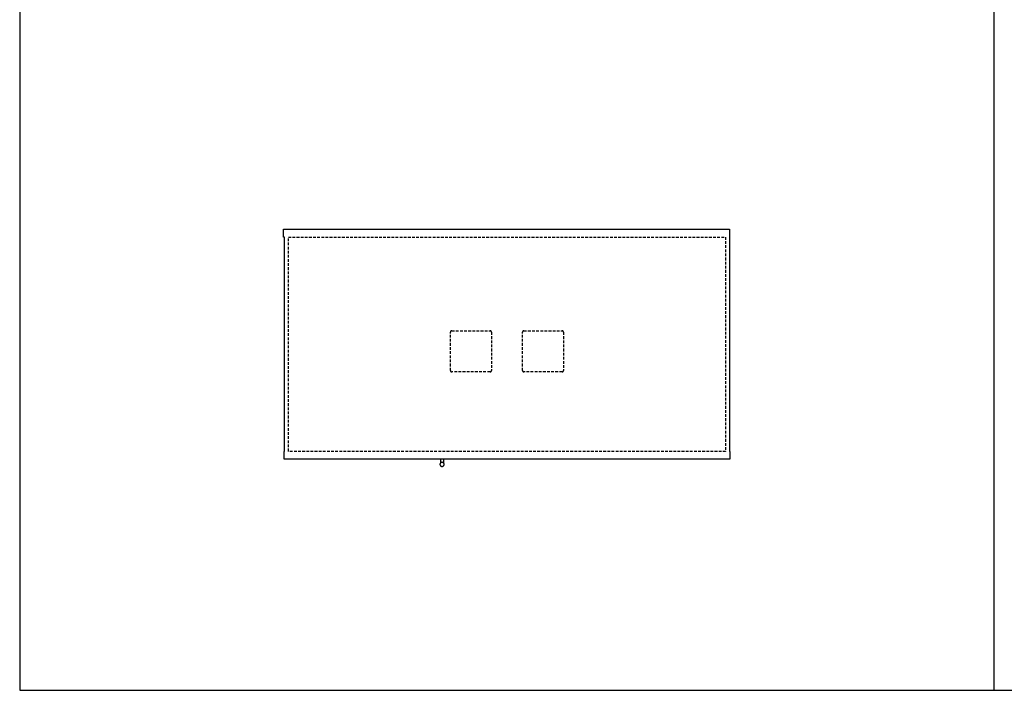
# Model space of a CAD drawing. Units: inches. Extents: x -41 to 314, y -27 to 217.
# Drawn here: x -41 to 138, y -27 to 95 of the extents above; entities that cross this region are included whole.
import ezdxf

# ---------------------------------------------------------------- set-up
doc = ezdxf.new("R2010")
doc.units = ezdxf.units.IN
doc.header["$MEASUREMENT"] = 0
doc.linetypes.add('DASHED', pattern=[0.75, 0.5, -0.25])
doc.layers.add('- TAB', color=4, linetype='Continuous', true_color=0x00ffff)
doc.layers.add('2D Plan', color=2, linetype='Continuous', true_color=0xffff00)

msp = doc.modelspace()

# ---------------------------------------------------------------- linework, layer by layer
at = {"layer": '- TAB'}
for points in [[(-40.83, 216.93), (-40.83, -27.17)], [(136.34, 157.87), (136.34, -27.17)], [(-40.83, -27.17), (313.5, -27.17)]]:
    msp.add_lwpolyline(points, dxfattribs=at)
at = {"layer": '2D Plan'}
for points in [[(7.16, 55.33), (7.16, 56.75)], [(7.16, 56.75), (88.26, 56.75)], [(88.26, 56.75), (88.26, 55.33)], [(7.32, 55.33), (7.16, 55.33)], [(7.32, 16.32), (7.32, 55.33)], [(88.26, 55.33), (88.26, 16.32)], [(7.24, 16.32), (7.32, 16.32)], [(7.24, 14.9), (7.24, 16.32)], [(88.26, 16.32), (88.34, 16.32)], [(88.34, 16.32), (88.34, 14.9)], [(88.34, 14.9), (7.24, 14.9)], [(35.71, 14.9), (35.71, 14.21)], [(36.26, 14.9), (36.26, 14.21)]]:
    msp.add_lwpolyline(points, dxfattribs=at)
at = {"layer": '2D Plan', "linetype": 'DASHED'}
for points in [[(8.03, 16.32), (8.03, 55.33)], [(8.03, 55.33), (87.56, 55.33)], [(87.56, 55.33), (87.56, 16.32)], [(37.75, 38.27), (37.74, 38.26), (37.73, 38.26), (37.73, 38.26), (37.72, 38.26), (37.71, 38.26), (37.7, 38.26), (37.69, 38.26), (37.68, 38.26), (37.67, 38.25), (37.67, 38.25), (37.66, 38.25), (37.65, 38.24), (37.64, 38.24), (37.63, 38.24), (37.63, 38.23), (37.62, 38.23), (37.61, 38.22), (37.6, 38.22), (37.6, 38.21), (37.59, 38.21), (37.58, 38.2), (37.58, 38.2), (37.57, 38.19), (37.57, 38.18), (37.56, 38.18), (37.55, 38.17), (37.55, 38.16), (37.54, 38.16), (37.54, 38.15), (37.53, 38.14), (37.53, 38.13), (37.53, 38.13), (37.52, 38.12), (37.52, 38.11), (37.51, 38.1), (37.51, 38.09), (37.51, 38.09), (37.51, 38.08), (37.5, 38.07), (37.5, 38.06), (37.5, 38.05), (37.5, 38.04), (37.5, 38.04), (37.5, 38.03), (37.5, 38.02), (37.5, 38.01)], [(37.5, 31.04), (37.5, 38.01)], [(37.75, 38.27), (44.72, 38.27)], [(44.98, 38.01), (44.98, 38.02), (44.98, 38.03), (44.98, 38.04), (44.97, 38.04), (44.97, 38.05), (44.97, 38.06), (44.97, 38.07), (44.97, 38.08), (44.96, 38.09), (44.96, 38.1), (44.96, 38.11), (44.95, 38.11), (44.95, 38.12), (44.95, 38.13), (44.94, 38.14), (44.94, 38.14), (44.93, 38.15), (44.93, 38.16), (44.92, 38.17), (44.92, 38.17), (44.91, 38.18), (44.9, 38.19), (44.9, 38.19), (44.89, 38.2), (44.89, 38.21), (44.88, 38.21), (44.87, 38.22), (44.86, 38.22), (44.86, 38.23), (44.85, 38.23), (44.84, 38.24), (44.83, 38.24), (44.82, 38.24), (44.82, 38.25), (44.81, 38.25), (44.8, 38.25), (44.79, 38.26), (44.78, 38.26), (44.77, 38.26), (44.77, 38.26), (44.76, 38.26), (44.75, 38.26), (44.74, 38.26), (44.73, 38.26), (44.72, 38.27)], [(44.98, 38.01), (44.98, 31.04)], [(50.86, 38.27), (50.85, 38.26), (50.85, 38.26), (50.84, 38.26), (50.83, 38.26), (50.82, 38.26), (50.81, 38.26), (50.8, 38.26), (50.79, 38.26), (50.79, 38.25), (50.78, 38.25), (50.77, 38.25), (50.76, 38.24), (50.75, 38.24), (50.74, 38.24), (50.74, 38.23), (50.73, 38.23), (50.72, 38.22), (50.71, 38.22), (50.71, 38.21), (50.7, 38.21), (50.69, 38.2), (50.69, 38.2), (50.68, 38.19), (50.68, 38.18), (50.67, 38.18), (50.66, 38.17), (50.66, 38.16), (50.65, 38.16), (50.65, 38.15), (50.64, 38.14), (50.64, 38.13), (50.64, 38.13), (50.63, 38.12), (50.63, 38.11), (50.62, 38.1), (50.62, 38.09), (50.62, 38.09), (50.62, 38.08), (50.61, 38.07), (50.61, 38.06), (50.61, 38.05), (50.61, 38.04), (50.61, 38.04), (50.61, 38.03), (50.61, 38.02), (50.61, 38.01)], [(50.61, 31.04), (50.61, 38.01)], [(50.86, 38.27), (57.83, 38.27)], [(58.09, 38.01), (58.09, 38.02), (58.09, 38.03), (58.09, 38.04), (58.08, 38.04), (58.08, 38.05), (58.08, 38.06), (58.08, 38.07), (58.08, 38.08), (58.07, 38.09), (58.07, 38.1), (58.07, 38.11), (58.06, 38.11), (58.06, 38.12), (58.06, 38.13), (58.05, 38.14), (58.05, 38.14), (58.04, 38.15), (58.04, 38.16), (58.03, 38.17), (58.03, 38.17), (58.02, 38.18), (58.02, 38.19), (58.01, 38.19), (58, 38.2), (58, 38.21), (57.99, 38.21), (57.98, 38.22), (57.97, 38.22), (57.97, 38.23), (57.96, 38.23), (57.95, 38.24), (57.94, 38.24), (57.94, 38.24), (57.93, 38.25), (57.92, 38.25), (57.91, 38.25), (57.9, 38.26), (57.89, 38.26), (57.88, 38.26), (57.88, 38.26), (57.87, 38.26), (57.86, 38.26), (57.85, 38.26), (57.84, 38.26), (57.83, 38.27)], [(58.09, 38.01), (58.09, 31.04)], [(37.5, 31.04), (37.5, 31.03), (37.5, 31.02), (37.5, 31.01), (37.5, 31.01), (37.5, 31), (37.5, 30.99), (37.5, 30.98), (37.51, 30.97), (37.51, 30.96), (37.51, 30.96), (37.51, 30.95), (37.52, 30.94), (37.52, 30.93), (37.53, 30.92), (37.53, 30.92), (37.53, 30.91), (37.54, 30.9), (37.54, 30.89), (37.55, 30.89), (37.55, 30.88), (37.56, 30.87), (37.57, 30.87), (37.57, 30.86), (37.58, 30.85), (37.58, 30.85), (37.59, 30.84), (37.6, 30.84), (37.6, 30.83), (37.61, 30.83), (37.62, 30.82), (37.63, 30.82), (37.63, 30.81), (37.64, 30.81), (37.65, 30.81), (37.66, 30.8), (37.67, 30.8), (37.67, 30.8), (37.68, 30.79), (37.69, 30.79), (37.7, 30.79), (37.71, 30.79), (37.72, 30.79), (37.73, 30.79), (37.73, 30.79), (37.74, 30.78), (37.75, 30.78)], [(44.72, 30.78), (37.75, 30.78)], [(44.72, 30.78), (44.73, 30.78), (44.74, 30.79), (44.75, 30.79), (44.76, 30.79), (44.76, 30.79), (44.77, 30.79), (44.78, 30.79), (44.79, 30.79), (44.8, 30.8), (44.81, 30.8), (44.81, 30.8), (44.82, 30.81), (44.83, 30.81), (44.84, 30.81), (44.85, 30.82), (44.85, 30.82), (44.86, 30.83), (44.87, 30.83), (44.88, 30.84), (44.88, 30.84), (44.89, 30.85), (44.9, 30.85), (44.9, 30.86), (44.91, 30.87), (44.91, 30.87), (44.92, 30.88), (44.92, 30.89), (44.93, 30.89), (44.93, 30.9), (44.94, 30.91), (44.94, 30.92), (44.95, 30.92), (44.95, 30.93), (44.96, 30.94), (44.96, 30.95), (44.96, 30.96), (44.96, 30.96), (44.97, 30.97), (44.97, 30.98), (44.97, 30.99), (44.97, 31), (44.97, 31.01), (44.98, 31.01), (44.98, 31.02), (44.98, 31.03), (44.98, 31.04)], [(50.61, 31.04), (50.61, 31.03), (50.61, 31.02), (50.61, 31.01), (50.61, 31.01), (50.61, 31), (50.61, 30.99), (50.61, 30.98), (50.62, 30.97), (50.62, 30.96), (50.62, 30.96), (50.62, 30.95), (50.63, 30.94), (50.63, 30.93), (50.64, 30.92), (50.64, 30.92), (50.64, 30.91), (50.65, 30.9), (50.65, 30.89), (50.66, 30.89), (50.66, 30.88), (50.67, 30.87), (50.68, 30.87), (50.68, 30.86), (50.69, 30.85), (50.69, 30.85), (50.7, 30.84), (50.71, 30.84), (50.71, 30.83), (50.72, 30.83), (50.73, 30.82), (50.74, 30.82), (50.74, 30.81), (50.75, 30.81), (50.76, 30.81), (50.77, 30.8), (50.78, 30.8), (50.79, 30.8), (50.79, 30.79), (50.8, 30.79), (50.81, 30.79), (50.82, 30.79), (50.83, 30.79), (50.84, 30.79), (50.85, 30.79), (50.85, 30.78), (50.86, 30.78)], [(57.83, 30.78), (50.86, 30.78)], [(57.83, 30.78), (57.84, 30.78), (57.85, 30.79), (57.86, 30.79), (57.87, 30.79), (57.87, 30.79), (57.88, 30.79), (57.89, 30.79), (57.9, 30.79), (57.91, 30.8), (57.92, 30.8), (57.92, 30.8), (57.93, 30.81), (57.94, 30.81), (57.95, 30.81), (57.96, 30.82), (57.96, 30.82), (57.97, 30.83), (57.98, 30.83), (57.99, 30.84), (57.99, 30.84), (58, 30.85), (58.01, 30.85), (58.01, 30.86), (58.02, 30.87), (58.02, 30.87), (58.03, 30.88), (58.03, 30.89), (58.04, 30.89), (58.05, 30.9), (58.05, 30.91), (58.05, 30.92), (58.06, 30.92), (58.06, 30.93), (58.07, 30.94), (58.07, 30.95), (58.07, 30.96), (58.07, 30.96), (58.08, 30.97), (58.08, 30.98), (58.08, 30.99), (58.08, 31), (58.08, 31.01), (58.09, 31.01), (58.09, 31.02), (58.09, 31.03), (58.09, 31.04)], [(87.56, 16.32), (8.03, 16.32)]]:
    msp.add_lwpolyline(points, dxfattribs=at)
at = {"layer": '2D Plan'}
msp.add_lwpolyline([(36.35, 13.95), (36.35, 13.97), (36.35, 13.98), (36.35, 13.99), (36.35, 14.01), (36.35, 14.02), (36.35, 14.03), (36.34, 14.04), (36.34, 14.06), (36.34, 14.07), (36.33, 14.08), (36.33, 14.09), (36.32, 14.11), (36.32, 14.12), (36.31, 14.13), (36.31, 14.14), (36.3, 14.15), (36.29, 14.16), (36.28, 14.17), (36.28, 14.18), (36.27, 14.19), (36.26, 14.2), (36.25, 14.21), (36.24, 14.22), (36.23, 14.23), (36.22, 14.24), (36.21, 14.25), (36.2, 14.26), (36.19, 14.26), (36.18, 14.27), (36.17, 14.28), (36.16, 14.28), (36.15, 14.29), (36.13, 14.29), (36.12, 14.3), (36.11, 14.3), (36.1, 14.31), (36.09, 14.31), (36.07, 14.32), (36.06, 14.32), (36.05, 14.32), (36.04, 14.32), (36.02, 14.33), (36.01, 14.33), (36, 14.33), (35.98, 14.33), (35.97, 14.33), (35.96, 14.33), (35.95, 14.33), (35.93, 14.32), (35.92, 14.32), (35.91, 14.32), (35.89, 14.32), (35.88, 14.31), (35.87, 14.31), (35.86, 14.31), (35.84, 14.3), (35.83, 14.3), (35.82, 14.29), (35.81, 14.29), (35.8, 14.28), (35.79, 14.27), (35.78, 14.27), (35.76, 14.26), (35.75, 14.25), (35.74, 14.24), (35.73, 14.24), (35.72, 14.23), (35.72, 14.22), (35.71, 14.21), (35.7, 14.2), (35.69, 14.19), (35.68, 14.18), (35.67, 14.17), (35.67, 14.16), (35.66, 14.15), (35.65, 14.13), (35.65, 14.12), (35.64, 14.11), (35.64, 14.1), (35.63, 14.09), (35.63, 14.08), (35.62, 14.06), (35.62, 14.05), (35.62, 14.04), (35.61, 14.03), (35.61, 14.01), (35.61, 14), (35.61, 13.99), (35.61, 13.97), (35.61, 13.96), (35.61, 13.95), (35.61, 13.93), (35.61, 13.92), (35.61, 13.91), (35.61, 13.9), (35.61, 13.88), (35.62, 13.87), (35.62, 13.86), (35.62, 13.85), (35.63, 13.83), (35.63, 13.82), (35.64, 13.81), (35.64, 13.8), (35.65, 13.79), (35.65, 13.77), (35.66, 13.76), (35.67, 13.75), (35.67, 13.74), (35.68, 13.73), (35.69, 13.72), (35.7, 13.71), (35.71, 13.7), (35.72, 13.69), (35.72, 13.68), (35.73, 13.67), (35.74, 13.66), (35.75, 13.66), (35.76, 13.65), (35.78, 13.64), (35.79, 13.63), (35.8, 13.63), (35.81, 13.62), (35.82, 13.62), (35.83, 13.61), (35.84, 13.61), (35.86, 13.6), (35.87, 13.6), (35.88, 13.59), (35.89, 13.59), (35.91, 13.59), (35.92, 13.59), (35.93, 13.58), (35.95, 13.58), (35.96, 13.58), (35.97, 13.58), (35.98, 13.58), (36, 13.58), (36.01, 13.58), (36.02, 13.58), (36.04, 13.58), (36.05, 13.59), (36.06, 13.59), (36.07, 13.59), (36.09, 13.6), (36.1, 13.6), (36.11, 13.6), (36.12, 13.61), (36.13, 13.61), (36.15, 13.62), (36.16, 13.62), (36.17, 13.63), (36.18, 13.64), (36.19, 13.65), (36.2, 13.65), (36.21, 13.66), (36.22, 13.67), (36.23, 13.68), (36.24, 13.69), (36.25, 13.7), (36.26, 13.7), (36.27, 13.71), (36.28, 13.72), (36.28, 13.74), (36.29, 13.75), (36.3, 13.76), (36.31, 13.77), (36.31, 13.78), (36.32, 13.79), (36.32, 13.8), (36.33, 13.81), (36.33, 13.83), (36.34, 13.84), (36.34, 13.85), (36.34, 13.86), (36.35, 13.88), (36.35, 13.89), (36.35, 13.9), (36.35, 13.92), (36.35, 13.93), (36.35, 13.94)], close=True, dxfattribs=at)

doc.saveas('drawing.dxf')
